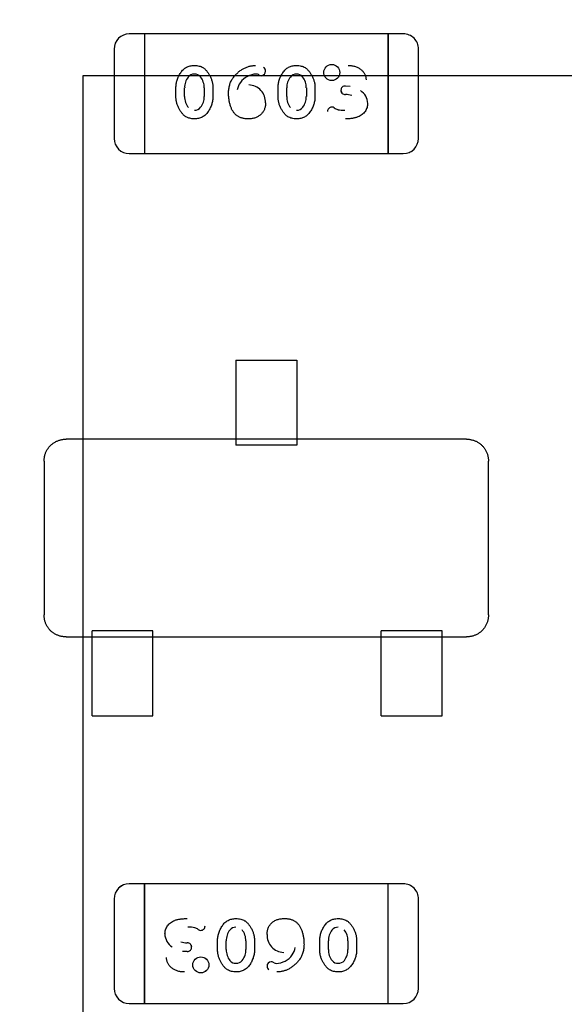
# Model space of a CAD drawing. Units: millimetres. Extents: x 0 to 415, y 0 to 291.
# Drawn here: x 212 to 212, y 267 to 267 of the extents above; entities that cross this region are included whole.
import ezdxf
from ezdxf.enums import TextEntityAlignment as Align
from ezdxf.lldxf.tags import DXFTag

# ---------------------------------------------------------------- set-up
doc = ezdxf.new("R2010")
doc.units = ezdxf.units.MM
doc.layers.add('Default', color=7, linetype='Continuous')
doc.layers.add('EL89770001', color=7, linetype='Continuous')
doc.styles.add('SEACAD_Solid_Edge_ISO', font='txt')
doc.styles.add('SEACAD_Solid_Edge_ISOB', font='seisobd.ttf')
tags = doc.linetypes.add('HIDDEN2', pattern=[4.762499999999999, 3.175, -1.5875]).pattern_tags.tags
tags[6:7] = [DXFTag(74, 4), DXFTag(75, 0), DXFTag(340, '0'), DXFTag(46, 0.0), DXFTag(50, 0.0), DXFTag(44, 0.0), DXFTag(45, 0.0)]
tags[4:5] = [DXFTag(74, 4), DXFTag(75, 0), DXFTag(340, '0'), DXFTag(46, 0.0), DXFTag(50, 0.0), DXFTag(44, 0.0), DXFTag(45, 0.0)]
doc.dimstyles.new('ANGELOPO', dxfattribs={"dimtxt": 2.8, "dimasz": 2.24, "dimexe": 0.5599999999999999, "dimexo": 0.84, "dimgap": 0.5599999999999999, "dimtad": 1, "dimdec": 1, "dimlfac": 16.66666666666666, "dimtxsty": 'SEACAD_Solid_Edge_ISO', "dimblk1": '_SE_FILLED', "dimblk2": '_SE_FILLED', "dimsah": 1, "dimcen": 1.4, "dimadec": 1, "dimazin": 0, "dimtfac": 0.7, "dimtmove": 0, "dimatfit": 3, "dimfxl": 1, "dimarcsym": 0})

# ---------------------------------------------------------------- blocks, each defined once
blk = doc.blocks.new('SE')
at = {"layer": 'EL89770001', "color": 7, "linetype": 'HIDDEN2'}
for p, q in [((211.9134370085375, 267.3930952800017), (211.9074362585375, 267.3930952800017)), ((211.9134370085375, 267.3930952800017), (211.9134370085375, 267.3883708800017)), ((211.9134370085375, 267.3930952800017), (211.9134370085375, 267.3883708800017)), ((212.0094490085375, 267.3930952800017), (211.9134370085375, 267.3930952800017)), ((212.0094490085375, 267.3930952800017), (212.0094490085375, 267.3883708800017)), ((212.0154497585374, 267.3930952800017), (212.0094490085374, 267.3930952800017)), ((212.0094490085375, 267.3883708800017), (212.0094490085375, 267.3930952800017)), ((211.9014355085375, 267.3870945300017), (211.9014355085375, 267.3518520300017)), ((211.9134370085375, 267.3883708800017), (211.9134370085375, 267.3505756800017)), ((211.9134370085375, 267.3883708800017), (211.9134370085375, 267.3505756800017)), ((212.0094490085375, 267.3883708800017), (212.0094490085375, 267.3505756800017)), ((212.0094490085375, 267.3505756800017), (212.0094490085375, 267.3883708800017)), ((212.0214505085375, 267.3518520300017), (212.0214505085375, 267.3870945300017)), ((211.8891885494525, 267.3766135129485), (212.4128961494525, 267.3766135129485)), ((211.8891885494525, 266.2828849129485), (211.8891885494525, 267.3766135129485)), ((211.9258256536988, 267.3683457197195), (211.9258256536988, 267.3718397048001)), ((211.9292403961701, 267.3683988265294), (211.9292403961701, 267.3717873498577)), ((211.9292489262056, 267.3717873498577), (211.9292613962503, 267.3717795392038)), ((211.9369674211831, 267.3717866035426), (211.9369674211831, 267.3683981390917)), ((211.9403823117633, 267.3718397048), (211.9403823117633, 267.3683457197194)), ((211.9660887504729, 267.3683457197195), (211.9660887504729, 267.3718397048001)), ((211.9695034929443, 267.3683988265294), (211.9695034929443, 267.371787349818)), ((211.9695120222394, 267.371787349818), (211.9695244929333, 267.3717795391991)), ((211.9772305179573, 267.3717866035426), (211.9772305179573, 267.3683981390917)), ((211.9806454085374, 267.3718397048), (211.9806454085374, 267.3683457197194)), ((211.9926583362643, 267.3725280881105), (211.9945091281539, 267.3725237998214)), ((211.9369598984401, 267.3683981390917), (211.9369480729705, 267.3684061696061)), ((211.9772229952143, 267.3683981390917), (211.9772111697447, 267.3684061696061)), ((211.9926272672028, 267.3691473150827), (211.9926273416055, 267.3691458538439)), ((211.9134370085375, 267.3505756800017), (211.9134370085375, 267.3458512800017)), ((211.9134370085375, 267.3505756800017), (211.9134370085375, 267.3458512800017)), ((212.0094490085375, 267.3505756800017), (212.0094490085375, 267.3458512800017)), ((212.0094490085375, 267.3458512800017), (212.0094490085375, 267.3505756800017)), ((211.9074362585374, 267.3458512800017), (211.9134370085374, 267.3458512800017)), ((211.9134370085375, 267.3458512800017), (212.0094490085375, 267.3458512800017)), ((212.0094490085375, 267.3458512800017), (212.0154497585375, 267.3458512800017)), ((211.9494430085375, 267.2644132800017), (211.9494430085375, 267.2509311144082)), ((211.9494430085375, 267.2644132800017), (211.9734430085375, 267.2644132800017)), ((211.9734430085375, 267.2644132800017), (211.9734430085375, 267.2509311144082)), ((211.9494430085375, 267.2509311144082), (211.9494430085375, 267.24794917122)), ((211.9734430085375, 267.2509311144082), (211.9734430085375, 267.24794917122)), ((211.9494430085375, 267.2479491712199), (211.9494430085375, 267.2454535328259)), ((211.9494430085375, 267.245453532826), (211.9494430085375, 267.2335257600734)), ((211.9734430085375, 267.2479491712199), (211.9734430085375, 267.2454535328259)), ((211.9734430085375, 267.245453532826), (211.9734430085375, 267.2335257600734)), ((211.9494430085375, 267.2335257600733), (211.9494430085375, 267.2308017372698)), ((211.9734430085375, 267.2335257600733), (211.9734430085375, 267.2308017372698)), ((211.9494430085375, 267.2332132800017), (211.8825363409741, 267.2332132800017)), ((211.9734430085375, 267.2332132800017), (211.9494430085375, 267.2332132800017)), ((211.9734430085375, 267.2308017372698), (211.9494430085375, 267.2308017372698)), ((212.0403496761008, 267.2332132800017), (211.9734430085375, 267.2332132800017)), ((211.8738430085374, 267.2245199475651), (211.8738430085374, 267.1639066124383)), ((212.0490430085375, 267.1639066124383), (212.0490430085375, 267.2245199475651)), ((211.9167430085375, 267.1576248227336), (211.8927430085375, 267.1576248227336)), ((211.8927430085375, 267.15490079993), (211.8927430085375, 267.1576248227336)), ((211.9167430085375, 267.15490079993), (211.9167430085375, 267.1576248227336)), ((212.0307430085375, 267.1576248227336), (212.0067430085375, 267.1576248227336)), ((212.0067430085375, 267.15490079993), (212.0067430085375, 267.1576248227336)), ((212.0307430085375, 267.15490079993), (212.0307430085375, 267.1576248227336)), ((211.8825363409741, 267.1552132800017), (211.8927430085375, 267.1552132800017)), ((211.8927430085375, 267.1552132800017), (211.9167430085375, 267.1552132800017)), ((211.8927430085375, 267.1429730271774), (211.8927430085375, 267.15490079993)), ((211.9167430085375, 267.1552132800017), (212.0067430085375, 267.1552132800017)), ((211.9167430085375, 267.1429730271774), (211.9167430085375, 267.15490079993)), ((212.0067430085375, 267.1552132800017), (212.0307430085375, 267.1552132800017)), ((212.0067430085375, 267.1429730271774), (212.0067430085375, 267.15490079993)), ((212.0307430085375, 267.1552132800017), (212.0403496761008, 267.1552132800017)), ((212.0307430085375, 267.1429730271774), (212.0307430085375, 267.15490079993)), ((211.8927430085375, 267.1404773887834), (211.8927430085375, 267.1429730271774)), ((211.8927430085375, 267.1374954455952), (211.8927430085375, 267.1404773887834)), ((211.9167430085375, 267.1404773887834), (211.9167430085375, 267.1429730271774)), ((211.9167430085375, 267.1374954455952), (211.9167430085375, 267.1404773887834)), ((212.0067430085375, 267.1404773887834), (212.0067430085375, 267.1429730271774)), ((212.0067430085375, 267.1374954455952), (212.0067430085375, 267.1404773887834)), ((212.0307430085375, 267.1404773887834), (212.0307430085375, 267.1429730271774)), ((212.0307430085375, 267.1374954455952), (212.0307430085375, 267.1404773887834)), ((211.8927430085375, 267.1240132800017), (211.8927430085375, 267.1374954455952)), ((211.9167430085375, 267.1240132800017), (211.9167430085375, 267.1374954455952)), ((212.0067430085375, 267.1240132800017), (212.0067430085375, 267.1374954455952)), ((212.0307430085375, 267.1240132800017), (212.0307430085375, 267.1374954455952)), ((211.8927430085375, 267.1240132800017), (211.9167430085375, 267.1240132800017)), ((212.0067430085375, 267.1240132800017), (212.0307430085375, 267.1240132800017)), ((211.9134370085375, 267.0578152800016), (211.9074362585375, 267.0578152800016)), ((211.9134370085375, 267.0530908800017), (211.9134370085375, 267.0578152800016)), ((211.9134370085375, 267.0578152800016), (211.9134370085375, 267.0530908800017)), ((212.0094490085375, 267.0578152800016), (211.9134370085375, 267.0578152800016)), ((212.0094490085375, 267.0530908800017), (212.0094490085375, 267.0578152800016)), ((212.0154497585374, 267.0578152800016), (212.0094490085374, 267.0578152800016)), ((212.0094490085375, 267.0530908800017), (212.0094490085375, 267.0578152800016)), ((211.9014355085375, 267.0518145300017), (211.9014355085375, 267.0165720300017)), ((211.9134370085375, 267.0152956800017), (211.9134370085375, 267.0530908800017)), ((211.9134370085375, 267.0530908800017), (211.9134370085375, 267.0152956800017)), ((212.0094490085375, 267.0152956800017), (212.0094490085375, 267.0530908800017)), ((212.0094490085375, 267.0152956800017), (212.0094490085375, 267.0530908800017)), ((212.0214505085375, 267.0165720300017), (212.0214505085375, 267.0518145300016)), ((211.9422406085374, 267.0318268552033), (211.9422406085374, 267.035320840284)), ((211.9456554991176, 267.0318799564608), (211.9456554991176, 267.0352684209117)), ((211.9456630218606, 267.0352684209117), (211.9456748473302, 267.0352603903973)), ((211.9533825241306, 267.035267733474), (211.9533825241306, 267.0318792101854)), ((211.956797266602, 267.0353208402839), (211.956797266602, 267.0318268552033)), ((211.9825037053117, 267.0318268552033), (211.9825037053117, 267.035320840284)), ((211.9859185958918, 267.0318799564608), (211.9859185958918, 267.0352684209117)), ((211.9859261186348, 267.0352684209117), (211.9859379441044, 267.0352603903973)), ((211.9936456209048, 267.035267733474), (211.9936456209048, 267.0318792101457)), ((211.9970603633762, 267.0353208402839), (211.9970603633762, 267.0318268552033)), ((211.9302587498721, 267.0345192449207), (211.9302586754694, 267.0345207061595)), ((211.9533739948355, 267.0318792101854), (211.9533615241416, 267.0318870208043)), ((211.9936370908693, 267.0318792101457), (211.9936246208246, 267.0318870207996)), ((211.9302276808106, 267.0311384718929), (211.928376888921, 267.031142760182)), ((211.9134370085375, 267.0105712800017), (211.9134370085375, 267.0152956800017)), ((211.9134370085375, 267.0152956800017), (211.9134370085375, 267.0105712800017)), ((212.0094490085375, 267.0105712800017), (212.0094490085375, 267.0152956800017)), ((212.0094490085375, 267.0105712800017), (212.0094490085375, 267.0152956800017)), ((211.9074362585374, 267.0105712800017), (211.9134370085374, 267.0105712800017)), ((211.9134370085375, 267.0105712800017), (212.0094490085375, 267.0105712800017)), ((212.0094490085375, 267.0105712800017), (212.0154497585375, 267.0105712800017))]:
    blk.add_line(p, q, dxfattribs=at)
for centre, radius in [((211.9872455412312, 267.3778458675808), 0.003166184208659874), ((211.9872455412312, 267.3778458675808), 0.003164820443149792), ((211.9356404758437, 267.0258206924227), 0.003166184208659874), ((211.9356404758437, 267.0258206924227), 0.003164820443149792)]:
    blk.add_circle(centre, radius, dxfattribs=at)
for centre, radius, start, end in [((211.9074362585374, 267.3870945300017), 0.006000750000000329, 90, 180), ((212.0154497585375, 267.3870945300017), 0.006000749999977193, 0, 90.00000000027137), ((211.9330082454034, 267.3742270174114), 0.002982400739743331, 88.29338734630873, 141.812601537901), ((211.9333722124964, 267.3744687421489), 0.002711793177102125, 38.43865256312684, 95.78889745735918), ((211.957744828475, 267.3691782320405), 0.008060413829458704, 91.71542130684809, 143.8641293547899), ((211.9574308050419, 267.3752932996574), 0.00196726794355877, 61.31465797253941, 87.84210522712253), ((211.959605951622, 267.3784746605738), 0.001886602828208386, 229.8543818284104, 266.0436944810941), ((211.95942094321, 267.3783426794023), 0.001741340833292484, 271.7672545299785, 1.344408100146732), ((211.9595300983948, 267.3784374334151), 0.001596796109063675, 358.0385897884048, 57.42772954029688), ((211.9732713421776, 267.3742270174114), 0.002982400739743331, 88.2995320136284, 141.812601537901), ((211.9736353092705, 267.3744687421489), 0.002711793177101078, 38.43865256350016, 95.79561541144687), ((211.9354901761334, 267.3721214014219), 0.006233764731585188, 140.7044534614691, 183.063729156317), ((211.9301794373178, 267.3719346708821), 0.006787983865238808, 358.7509850935015, 38.43865256374232), ((211.9566135993142, 267.3699268962902), 0.006686644967413832, 143.3297533875992, 170.6222031118928), ((211.9757532729076, 267.3721214014219), 0.006233764731584668, 140.7044534616346, 183.063729156303), ((211.970442534092, 267.3719346708821), 0.006787983865239542, 358.7509850935015, 38.43865256389146), ((211.9543518603691, 267.3661594295774), 0.006776924328559859, 357.2943470854501, 87.96606199548859), ((211.9925519297927, 267.3708323976028), 0.001688200141906399, 179.6502255861652, 272.5687448325747), ((211.9925519297927, 267.3708323976028), 0.001686690149656266, 179.3093687835891, 272.5685083553058), ((211.9924865505802, 267.3709156372627), 0.001612844546263854, 83.98262225858247, 182.5833843216874), ((211.9953744814671, 267.3655315191132), 0.00607538141470516, 1.03719968343115, 58.56638257005022), ((211.9361578278721, 267.3682513873725), 0.006917431702014488, 178.7795293822562, 218.0453581925772), ((211.9307051153511, 267.368070788622), 0.006247786175871172, 320.7302565765282, 2.995899895888713), ((211.9764209246463, 267.3682513873725), 0.006917431702016046, 178.7795293822562, 218.0453581925772), ((211.9709682121253, 267.368070788622), 0.006247786175870652, 320.7302565765282, 2.995899895888713), ((211.992752436922, 267.3610436771118), 0.008086697537513938, 72.81201531347192, 90.88107108447177), ((211.933207094558, 267.3659476632922), 0.002972577841450653, 268.4822656431471, 321.8875419341647), ((211.9734701913322, 267.3659476632922), 0.002972577841450817, 268.4822656425994, 321.8875419338266), ((211.9873137846465, 267.3625254863882), 0.001711364224878514, 91.31528856532587, 182.1523612287608), ((211.9873417064061, 267.3628771051461), 0.001358638587075819, 47.24971511931643, 92.85057738812837), ((211.9908559635307, 267.3673851261904), 0.004357326499646357, 233.5333680875849, 253.6986680342272), ((211.9916293860843, 267.3723456258779), 0.009377758711762049, 257.6817259262097, 274.5455290743029), ((211.9074362585374, 267.3518520300017), 0.006000750000001016, 180, 270), ((212.0154497585374, 267.3518520300017), 0.006000750000000159, 270, 0), ((211.9074935683742, 267.3518757685133), 0.006058106346218792, 222.229845732513, 224.7754875974949), ((212.0154347543142, 267.3518620555031), 0.006015762577236821, 292.5954856816427, 309.5578539814472), ((211.9074362585374, 267.0518145300017), 0.006000749999994686, 90, 180), ((211.9074512627607, 267.0518045045002), 0.006015762577195703, 112.5954856813509, 129.5578539813746), ((212.0154497585375, 267.0518145300017), 0.006000749999992082, 0, 90.00000000027137), ((212.0153924487007, 267.0517907914901), 0.006058106346255051, 42.22984573197103, 44.77548759768719), ((211.9312566309906, 267.0313209341255), 0.009377758711762049, 77.68172592604003, 94.54552907430288), ((211.9320300535442, 267.036281433813), 0.004357326499641001, 53.53336808714071, 73.69866803422717), ((211.9355443106688, 267.0407894548572), 0.001358638587069161, 227.2497151176892, 272.8505773882476), ((211.9355722324284, 267.0411410736152), 0.00171136422487841, 271.3152885653258, 2.152361228725037), ((211.9519178049496, 267.0355957713813), 0.006247786175870408, 140.7302565761246, 182.9958998953681), ((211.9494158257427, 267.0377188967112), 0.002972577841450817, 88.48226564314709, 141.8875419341647), ((211.9464650924286, 267.0354151726308), 0.00691743170201621, 358.7795293822562, 38.04535819243215), ((211.9921809017238, 267.0355957713813), 0.00624778617587072, 140.7302565761246, 182.9958998953817), ((211.9896789225169, 267.0377188967112), 0.002972577841446541, 88.48226564314709, 141.8875419338266), ((211.9867281892028, 267.0354151726308), 0.006917431702014488, 358.7795293822562, 38.04535819257724), ((211.9275115356078, 267.0381350408902), 0.006075381414699477, 181.0371996834263, 238.5663825703298), ((211.9685341567058, 267.037507130426), 0.006776924328559851, 177.2943470854387, 267.9660619954886), ((211.9301335801529, 267.0426228828916), 0.00808669753751397, 252.8120153132795, 270.8810710842766), ((211.9303994664947, 267.0327509227407), 0.001612844546263554, 263.9826222597982, 2.583384321641882), ((211.9303340872822, 267.0328341624005), 0.001688200141906394, 359.6502255842419, 92.56874483169759), ((211.9303340872822, 267.0328341624005), 0.001686690149662921, 359.3093687816583, 92.56850835530582), ((211.9524434829829, 267.0317318891213), 0.006787983865239542, 178.7509850930218, 218.4386525638915), ((211.9471327441673, 267.0315451585815), 0.006233764731584668, 320.7044534610648, 3.063729156316963), ((211.9662724177607, 267.0337396637132), 0.006686644967413832, 323.3297533879899, 350.6222031123337), ((211.9927065797571, 267.0317318891213), 0.006787983865238808, 178.7509850930218, 218.4386525637423), ((211.9873958409415, 267.0315451585815), 0.006233764731585188, 320.7044534610648, 3.063729156303002), ((211.9492507078044, 267.0291978178544), 0.002711793177107695, 218.4386525625594, 275.7956154121656), ((211.9496146748973, 267.0294395425919), 0.002982400739739213, 268.2995320130826, 321.8126015379009), ((211.9651411885999, 267.0344883279629), 0.008060413829458704, 271.7154213068481, 323.8641293547899), ((211.9895138045786, 267.0291978178544), 0.002711793177108742, 218.4386525621861, 275.7888974574803), ((211.9898777716715, 267.0294395425919), 0.002982400739739295, 268.293387346887, 321.8126015379009), ((211.9634650738649, 267.0253238806011), 0.001741340833292484, 91.76725452997847, 181.3444080982769), ((211.9633559186801, 267.0252291265883), 0.001596796109063619, 178.0385897884049, 237.4277295431137), ((211.9632800654529, 267.0251918994296), 0.001886602828208386, 49.85438182952339, 86.04369448035212), ((211.965455212033, 267.028373260346), 0.00196726794355877, 241.3146579725394, 267.8421052271225), ((211.9074362585374, 267.0165720300017), 0.006000749999990779, 180.0000000005427, 270), ((212.0154497585374, 267.0165720300017), 0.006000750000003305, 270, 0)]:
    blk.add_arc(centre, radius, start, end, dxfattribs=at)
for points, knots in [([(211.9258256536988, 267.3718397048), (211.9258311711692, 267.3720964410209), (211.9258421684972, 267.3726081632684), (211.9259329229597, 267.3733701179748), (211.9260773551899, 267.3741262195897), (211.9262873793858, 267.3748723239441), (211.9265484605164, 267.3756146120138), (211.926875624362, 267.3763432545047), (211.9272542122781, 267.3770689561033), (211.9276874125185, 267.3777757793652), (211.9281718089334, 267.378442896659), (211.9287207070105, 267.3790273893206), (211.9293215573917, 267.3795208017657), (211.9299701890125, 267.3799286619887), (211.9306752743867, 267.3802395495943), (211.9314301063567, 267.3804605348608), (211.9322341529545, 267.3806009848515), (211.9327872196973, 267.3806155901764), (211.9330701075294, 267.3806230606469)], [0, 0, 0, 0, 0.06076473292959248, 0.1211152271882246, 0.181407694436836, 0.2428372339179813, 0.3044398447512228, 0.3675279145884479, 0.4317557911722661, 0.4981058118802127, 0.5636408226097681, 0.6265888752813726, 0.6873692072185008, 0.7472405147187161, 0.8074203954152438, 0.8691660744714438, 0.9330798207709096, 1, 1, 1, 1]), ([(211.9330701075294, 267.3806230606469), (211.933391787124, 267.3806132409358), (211.9340133134473, 267.3805942679919), (211.9349086872517, 267.3804371823115), (211.9357290039785, 267.380179223357), (211.9363542531295, 267.3798641100597), (211.9368201240916, 267.379555971732), (211.9371617253232, 267.3792750822763), (211.9374972422272, 267.3789508552362), (211.9378346504048, 267.3785863567044), (211.9381625163688, 267.3781714402889), (211.9384899650301, 267.3777151815472), (211.9388100714837, 267.3772111115025), (211.9391255055985, 267.3766740661382), (211.9394206197354, 267.3761074069528), (211.9396752669319, 267.3755228833201), (211.9398943818753, 267.3749302336419), (211.940075835791, 267.3743297079962), (211.9402074701788, 267.3737187323768), (211.9403134645762, 267.3731009980797), (211.9403706330337, 267.3724731385421), (211.9403784138134, 267.3720511227427), (211.9403823117633, 267.3718397048)], [0, 0, 0, 0, 0.07581363348885192, 0.1464816844542723, 0.2136077297994541, 0.2779120387263811, 0.3108286164224445, 0.3451673217367215, 0.3820261417200843, 0.4207925813881122, 0.4621994709090264, 0.5066403022684599, 0.5531742736530672, 0.6029533745224875, 0.6534825939348728, 0.7037318311457856, 0.7531960004435054, 0.8024197093485113, 0.8515183260337447, 0.900484143813064, 0.950145379386925, 1, 1, 1, 1]), ([(211.9465766343439, 267.369710406413), (211.94658283698, 267.370002530767), (211.9465949560314, 267.3705732993895), (211.9466714452982, 267.3714114575258), (211.9468075031608, 267.372211894909), (211.946995776789, 267.3729751396332), (211.9472321833902, 267.3737034771224), (211.9475285819764, 267.3743910114523), (211.9478771038677, 267.3750427189311), (211.948281554402, 267.375652157589), (211.9487234593644, 267.3762220282414), (211.9491770061984, 267.3767691234216), (211.9496574869712, 267.3772743387012), (211.9501508388295, 267.3777519005151), (211.950666761061, 267.3781919112055), (211.951196272074, 267.3786055806813), (211.9517523502008, 267.3789770079913), (211.9523201891531, 267.3793220140827), (211.9529050645949, 267.3796246478461), (211.95349732535, 267.3798927847232), (211.9540977894098, 267.3801215410763), (211.954709012785, 267.3803061237673), (211.9553289337672, 267.3804452247288), (211.9559558610786, 267.3805469250979), (211.9565893622644, 267.3806131688036), (211.9570148734557, 267.3806197598905), (211.9572279655939, 267.3806230606469)], [0, 0, 0, 0, 0.05182813558207876, 0.1012646605856855, 0.1491604491633529, 0.1957349828045359, 0.2406233422530158, 0.2848527525564136, 0.3283869160163397, 0.3715668877409723, 0.4144394367331508, 0.4562852850730144, 0.4975854188420472, 0.5380663380592071, 0.5780474673950069, 0.6178314519465574, 0.6572015476383575, 0.6966132278103974, 0.7356542978977871, 0.773953012172023, 0.8119037053346803, 0.8495673609500772, 0.8871275821782769, 0.9245315681164813, 0.9622060950427164, 1, 1, 1, 1]), ([(211.9660887504729, 267.3718397048), (211.9660942679434, 267.3720964410209), (211.9661052652714, 267.3726081632684), (211.9661960197339, 267.3733701179748), (211.9663404519641, 267.3741262195897), (211.96655047616, 267.3748723239441), (211.9668115572906, 267.3756146120138), (211.9671387211362, 267.3763432545047), (211.9675173090523, 267.3770689561033), (211.9679505092927, 267.3777757793652), (211.9684349057076, 267.378442896659), (211.9689838037847, 267.3790273893206), (211.9695846541659, 267.3795208017657), (211.9702332857867, 267.3799286619887), (211.9709383711609, 267.3802395495943), (211.9716932031309, 267.3804605348608), (211.9724972497287, 267.3806009848515), (211.9730503164715, 267.3806155901764), (211.9733332043036, 267.3806230606469)], [0, 0, 0, 0, 0.06076473292959248, 0.1211152271882246, 0.181407694436836, 0.2428372339179812, 0.3044398447512228, 0.3675279145884479, 0.4317557911722661, 0.4981058118802127, 0.5636408226097681, 0.6265888752813725, 0.6873692072185008, 0.747240514718716, 0.8074203954152437, 0.8691660744714438, 0.9330798207709093, 1, 1, 1, 1]), ([(211.9733332043036, 267.3806230606469), (211.9736548838982, 267.3806132409358), (211.9742764102214, 267.3805942679919), (211.9751717840259, 267.3804371823115), (211.9759921007527, 267.380179223357), (211.9766173499037, 267.3798641100597), (211.9770832208657, 267.379555971732), (211.9774248220974, 267.3792750822763), (211.9777603390013, 267.3789508552362), (211.978097747179, 267.3785863567044), (211.978425613143, 267.3781714402889), (211.9787530618042, 267.3777151815472), (211.9790731682579, 267.3772111115025), (211.9793886023727, 267.3766740661382), (211.9796837165096, 267.3761074069528), (211.9799383637061, 267.3755228833201), (211.9801574786495, 267.3749302336419), (211.9803389325652, 267.3743297079962), (211.980470566953, 267.3737187323768), (211.9805765613504, 267.3731009980797), (211.9806337298079, 267.3724731385421), (211.9806415105876, 267.3720511227427), (211.9806454085374, 267.3718397048)], [0, 0, 0, 0, 0.07581363348885191, 0.1464816844542723, 0.213607729799454, 0.277912038726381, 0.3108286164224444, 0.3451673217367215, 0.3820261417200842, 0.420792581388112, 0.4621994709090262, 0.5066403022684598, 0.553174273653067, 0.6029533745224874, 0.6534825939348725, 0.7037318311457854, 0.7531960004435051, 0.8024197093485111, 0.8515183260337447, 0.9004841438130639, 0.950145379386925, 1, 1, 1, 1]), ([(211.993711557731, 267.3806230606469), (211.993971471356, 267.3806190053067), (211.9944796108809, 267.3806110769859), (211.9952223125292, 267.3805319163257), (211.995926764032, 267.3804029345191), (211.9965903173481, 267.3802186770052), (211.9972151396607, 267.3799866666179), (211.9977988268849, 267.379699783538), (211.9983442745836, 267.3793600019157), (211.9988432392158, 267.3789682368472), (211.9992962631358, 267.3785465964983), (211.9996923354833, 267.3780979721936), (212.0000282206745, 267.3776285288729), (212.0003016246845, 267.3771345859507), (212.0005168213989, 267.3766206148822), (212.0006651391927, 267.3760838391885), (212.0007624536116, 267.3755275777377), (212.0007720735971, 267.3751486008151), (212.0007769569245, 267.3749562233484)], [0, 0, 0, 0, 0.07712452457207501, 0.1507809345383991, 0.2214007949995049, 0.2894734486698635, 0.3549278275010292, 0.4189533593244392, 0.482191680508094, 0.5453084400157193, 0.6069607787832754, 0.6656508360583467, 0.7226465526275392, 0.7779416170763002, 0.832893572872714, 0.8876134996702081, 0.9429500084842904, 1, 1, 1, 1]), ([(211.9543195375697, 267.3595623638727), (211.9541048932457, 267.3595663335946), (211.9536862204786, 267.3595740767038), (211.9530716695494, 267.3596271840251), (211.9524882803296, 267.359719127491), (211.9519311343835, 267.3598439647076), (211.9514045056657, 267.3600097168991), (211.950903663888, 267.360205125359), (211.9504367223071, 267.3604468332499), (211.9499941021892, 267.3607165021512), (211.9495790370197, 267.3610274486465), (211.9491987283423, 267.3613843698902), (211.9488356792073, 267.3617726613325), (211.9485053942142, 267.3622051288838), (211.9481909815096, 267.3626707447489), (211.9479134692499, 267.3631818632434), (211.9476551124121, 267.363728514989), (211.9473528875843, 267.3645187353536), (211.9470360797874, 267.3655655979853), (211.9467757242899, 267.3668886370167), (211.946603728727, 267.368276676919), (211.9465857897026, 267.3692259403969), (211.9465766343439, 267.369710406413)], [0, 0, 0, 0, 0.04436251732655559, 0.0865309528624705, 0.1273669154250706, 0.1663507217968442, 0.2044184578300006, 0.2413794957099689, 0.2773142939751638, 0.3129384198736628, 0.348412456625555, 0.3842744888042135, 0.4206076604781149, 0.458153523454049, 0.4966206610476011, 0.536613618649013, 0.5782261433712543, 0.6215042416733533, 0.7113670626306049, 0.803887772952404, 0.8999121828954025, 1, 1, 1, 1]), ([(211.9331185006746, 267.3595623638727), (211.9327951418478, 267.3595717676455), (211.9321684132512, 267.3595899938787), (211.9312689023227, 267.3597532223812), (211.9304430240564, 267.3600113244135), (211.929817003264, 267.3603278278475), (211.9293515594764, 267.3606419583944), (211.9290094570869, 267.3609218906014), (211.9286755030484, 267.3612511330796), (211.9283406347482, 267.3616166145931), (211.9280177731523, 267.3620328504374), (211.9276928933392, 267.3624868233567), (211.9273731006054, 267.3629875496638), (211.9270635376552, 267.363526226674), (211.9267720449901, 267.3640923876856), (211.9265256547958, 267.3646771217873), (211.926300835605, 267.3652650119066), (211.9261303832182, 267.3658650600126), (211.925992177431, 267.3664738276029), (211.9258976609295, 267.3670900130073), (211.9258363212066, 267.3677153664777), (211.9258292322867, 267.3681342575351), (211.9258256536988, 267.3683457197195)], [0, 0, 0, 0, 0.07624133882295402, 0.1477696705228196, 0.2149379066449236, 0.2797939718364945, 0.3124152174042485, 0.3473110446623546, 0.3839190027765934, 0.4229907767146769, 0.4641869853892234, 0.5081247793883206, 0.5546879988002159, 0.6043075059694757, 0.6546948262052067, 0.7048241436778893, 0.7539624663967365, 0.8031096335715221, 0.8518676126873439, 0.9011795851966099, 0.9501140442298183, 1, 1, 1, 1]), ([(211.9403823117633, 267.3683457197195), (211.9403765761441, 267.3680890226386), (211.9403651081918, 267.3675757755391), (211.9402769759325, 267.3668097718395), (211.9401237799919, 267.3660540013475), (211.939922063983, 267.3653035912236), (211.9396536293319, 267.3645637002655), (211.9393289380035, 267.3638309792859), (211.9389429736134, 267.3631081582508), (211.9385109995548, 267.3624000489178), (211.9380281289357, 267.3617327782983), (211.9374755248185, 267.3611537854725), (211.9368778151962, 267.3606571697758), (211.9362223900404, 267.3602591244165), (211.9355185450734, 267.3599452823058), (211.934763237602, 267.3597250557391), (211.9339577282539, 267.3595841154041), (211.9334030172006, 267.3595697381181), (211.9331185006746, 267.3595623638727)], [0, 0, 0, 0, 0.06068872975606038, 0.1213426908299452, 0.1820074443169929, 0.2428912286117201, 0.3049043182734331, 0.3679134789591078, 0.4322388045072962, 0.4985058360882508, 0.5639588770871286, 0.6265510608055124, 0.687255370058217, 0.7471757425508255, 0.807280351593958, 0.8689488005310755, 0.9327826049412759, 1, 1, 1, 1]), ([(211.9611332924084, 267.3658389548001), (211.9611281014153, 267.3656095739091), (211.9611179360874, 267.3651603858754), (211.9610272210491, 267.3645063589463), (211.9608899937788, 267.3638838309715), (211.9606837642883, 267.3632982480746), (211.9604278555719, 267.3627419249178), (211.9601107705878, 267.3622211243149), (211.9597356429935, 267.3617345907962), (211.9593052384131, 267.3612857543497), (211.9588269868327, 267.3608802154516), (211.9583067408842, 267.3605229285753), (211.9577402815663, 267.3602271584525), (211.9571324873013, 267.3599872116735), (211.9564876037831, 267.3597911597191), (211.9558002576434, 267.3596566096065), (211.9550729642689, 267.3595807356135), (211.9545745850052, 267.3595685830117), (211.9543195375697, 267.3595623638727)], [0, 0, 0, 0, 0.06582443993010667, 0.1289015428711511, 0.1892341939409173, 0.2485539839847684, 0.3067788821923125, 0.3647619793055227, 0.4232148364354885, 0.4828321966481626, 0.5429636403881412, 0.6029540162399766, 0.6636535207137119, 0.7260055360802895, 0.7903285439098006, 0.856906305961233, 0.9267712716985079, 1, 1, 1, 1]), ([(211.9733815974487, 267.3595623638727), (211.973058238622, 267.3595717676455), (211.9724315100253, 267.3595899938787), (211.9715319990968, 267.3597532223812), (211.9707061208306, 267.3600113244135), (211.9700801000382, 267.3603278278475), (211.9696146562506, 267.3606419583944), (211.9692725538611, 267.3609218906014), (211.9689385998225, 267.3612511330796), (211.9686037315224, 267.3616166145931), (211.9682808699265, 267.3620328504374), (211.9679559901133, 267.3624868233567), (211.9676361973796, 267.3629875496638), (211.9673266344294, 267.363526226674), (211.9670351417643, 267.3640923876856), (211.96678875157, 267.3646771217873), (211.9665639323792, 267.3652650119066), (211.9663934799924, 267.3658650600126), (211.9662552742052, 267.3664738276029), (211.9661607577037, 267.3670900130073), (211.9660994179808, 267.3677153664777), (211.9660923290609, 267.3681342575351), (211.9660887504729, 267.3683457197195)], [0, 0, 0, 0, 0.07624133882295402, 0.1477696705228196, 0.2149379066449236, 0.2797939718364944, 0.3124152174042485, 0.3473110446623546, 0.3839190027765934, 0.4229907767146769, 0.4641869853892234, 0.5081247793883206, 0.5546879988002159, 0.6043075059694757, 0.6546948262052071, 0.7048241436778894, 0.7539624663967365, 0.803109633571522, 0.8518676126873438, 0.9011795851966099, 0.9501140442298184, 1, 1, 1, 1]), ([(211.9806454085374, 267.3683457197195), (211.9806396729183, 267.3680890226386), (211.980628204966, 267.3675757755391), (211.9805400727067, 267.3668097718395), (211.9803868767661, 267.3660540013475), (211.9801851607572, 267.3653035912236), (211.9799167261061, 267.3645637002655), (211.9795920347777, 267.3638309792859), (211.9792060703876, 267.3631081582508), (211.978774096329, 267.3624000489178), (211.9782912257099, 267.3617327782983), (211.9777386215927, 267.3611537854725), (211.9771409119704, 267.3606571697758), (211.9764854868146, 267.3602591244165), (211.9757816418476, 267.3599452823058), (211.9750263343761, 267.3597250557391), (211.9742208250281, 267.3595841154041), (211.9736661139748, 267.3595697381181), (211.9733815974487, 267.3595623638727)], [0, 0, 0, 0, 0.06068872975606038, 0.1213426908299451, 0.1820074443169928, 0.2428912286117201, 0.3049043182734332, 0.3679134789591078, 0.4322388045072963, 0.4985058360882508, 0.5639588770871289, 0.6265510608055124, 0.6872553700582175, 0.7471757425508255, 0.807280351593958, 0.8689488005310754, 0.9327826049412762, 1, 1, 1, 1]), ([(212.0013963891826, 267.3656405429049), (212.001384142176, 267.3653604844093), (212.0013598736286, 267.3648055232605), (212.0011695102095, 267.3639913790436), (212.0008535784669, 267.3632138040733), (212.0004244901634, 267.36247416811), (211.999876744546, 267.3617909517068), (211.9992040211297, 267.3611983126548), (211.9984247075085, 267.3606907284613), (211.9976953054237, 267.3603497192154), (211.9970577452133, 267.3601198562741), (211.9965337442247, 267.359970255812), (211.9959722439656, 267.359847613524), (211.9953773647597, 267.3597380764189), (211.9947450185163, 267.3596643071493), (211.9940785126144, 267.3596070186608), (211.9933749474845, 267.3595648535779), (211.9928937790056, 267.359563208106), (211.9926469085374, 267.3595623638727)], [0, 0, 0, 0, 0.0700383336736319, 0.1387872702796414, 0.2079816320163833, 0.2794390276163666, 0.35207163374346, 0.4261308102734804, 0.5028320777674019, 0.5840967343438612, 0.6270038506852328, 0.6723648568740018, 0.7203568515124573, 0.7708009268794287, 0.8236789249687668, 0.8796008149725193, 0.938227451564018, 1, 1, 1, 1]), ([(211.9214896278923, 267.0380260170984), (211.921501874899, 267.0383060755941), (211.9215261434463, 267.0388610367429), (211.9217165068654, 267.0396751809598), (211.9220324386081, 267.0404527559302), (211.9224615269115, 267.0411923918934), (211.9230092725289, 267.0418756082966), (211.9236819959453, 267.0424682473486), (211.9244613095664, 267.0429758315421), (211.9251907116512, 267.043316840788), (211.9258282718617, 267.0435467037292), (211.9263522728503, 267.0436963041913), (211.9269137731094, 267.0438189464793), (211.9275086523153, 267.0439284835845), (211.9281409985586, 267.0440022528541), (211.9288075044606, 267.0440595413425), (211.9295110695904, 267.0441017064255), (211.9299922380693, 267.0441033518974), (211.9302391085374, 267.0441041961307)], [0, 0, 0, 0, 0.0700383336736319, 0.1387872702796414, 0.2079816320163833, 0.2794390276163666, 0.35207163374346, 0.4261308102734804, 0.5028320777674019, 0.5840967343438612, 0.6270038506852328, 0.6723648568740018, 0.7203568515124573, 0.7708009268794287, 0.8236789249687668, 0.8796008149725193, 0.938227451564018, 1, 1, 1, 1]), ([(211.9422406085374, 267.0353208402839), (211.9422463441566, 267.0355775373648), (211.9422578121089, 267.0360907844643), (211.9423459443682, 267.0368567881639), (211.9424991403088, 267.0376125586559), (211.9427008563177, 267.0383629687798), (211.9429692909689, 267.0391028597379), (211.9432939822972, 267.0398355807175), (211.9436799466873, 267.0405584017525), (211.9441119207459, 267.0412665110856), (211.944594791365, 267.041933781705), (211.9451473954822, 267.0425127745308), (211.9457451051045, 267.0430093902275), (211.9464005302603, 267.0434074355869), (211.9471043752274, 267.0437212776976), (211.9478596826988, 267.0439415042643), (211.9486651920468, 267.0440824445993), (211.9492199031001, 267.0440968218853), (211.9495044196262, 267.0441041961307)], [0, 0, 0, 0, 0.06068872975606038, 0.1213426908299451, 0.1820074443169928, 0.2428912286117201, 0.3049043182734332, 0.3679134789591078, 0.4322388045072963, 0.4985058360882508, 0.5639588770871289, 0.6265510608055124, 0.6872553700582175, 0.7471757425508255, 0.807280351593958, 0.8689488005310754, 0.9327826049412762, 1, 1, 1, 1]), ([(211.9495044196262, 267.0441041961307), (211.9498277784529, 267.0440947923578), (211.9504545070496, 267.0440765661247), (211.9513540179781, 267.0439133376222), (211.9521798962443, 267.0436552355899), (211.9528059170367, 267.0433387321559), (211.9532713608243, 267.043024601609), (211.9536134632138, 267.0427446694021), (211.9539474172524, 267.0424154269238), (211.9542822855525, 267.0420499454103), (211.9546051471484, 267.041633709566), (211.9549300269616, 267.0411797366467), (211.9552498196953, 267.0406790103394), (211.9555593826455, 267.0401403333294), (211.9558508753106, 267.0395741723178), (211.9560972655049, 267.0389894382162), (211.9563220846957, 267.0384015480968), (211.9564925370825, 267.0378014999908), (211.9566307428697, 267.0371927324006), (211.9567252593712, 267.036576546996), (211.9567865990941, 267.0359511935256), (211.956793688014, 267.0355323024682), (211.956797266602, 267.0353208402839)], [0, 0, 0, 0, 0.07624133882295402, 0.1477696705228196, 0.2149379066449236, 0.2797939718364944, 0.3124152174042485, 0.3473110446623546, 0.3839190027765934, 0.4229907767146769, 0.4641869853892234, 0.5081247793883206, 0.5546879988002159, 0.6043075059694757, 0.6546948262052071, 0.7048241436778894, 0.7539624663967365, 0.803109633571522, 0.8518676126873438, 0.9011795851966099, 0.9501140442298184, 1, 1, 1, 1]), ([(211.9617527246665, 267.0378276052033), (211.9617579156596, 267.0380569860942), (211.9617680809876, 267.0385061741279), (211.9618587960258, 267.039160201057), (211.9619960232961, 267.0397827290319), (211.9622022527867, 267.0403683119288), (211.962458161503, 267.0409246350856), (211.9627752464871, 267.0414454356884), (211.9631503740814, 267.0419319692071), (211.9635807786618, 267.0423808056537), (211.9640590302422, 267.0427863445518), (211.9645792761907, 267.0431436314281), (211.9651457355087, 267.0434394015509), (211.9657535297736, 267.0436793483298), (211.9663984132918, 267.0438754002843), (211.9670857594315, 267.0440099503969), (211.967813052806, 267.0440858243899), (211.9683114320698, 267.0440979769917), (211.9685664795052, 267.0441041961307)], [0, 0, 0, 0, 0.06582443993010667, 0.1289015428711511, 0.1892341939409173, 0.2485539839847684, 0.3067788821923125, 0.3647619793055227, 0.4232148364354885, 0.4828321966481626, 0.5429636403881412, 0.6029540162399766, 0.6636535207137119, 0.7260055360802895, 0.7903285439098006, 0.856906305961233, 0.9267712716985079, 1, 1, 1, 1]), ([(211.9685664795052, 267.0441041961307), (211.9687811238292, 267.0441002264088), (211.9691997965963, 267.0440924832996), (211.9698143475255, 267.0440393759783), (211.9703977367452, 267.0439474325124), (211.9709548826914, 267.0438225952958), (211.9714815114093, 267.0436568431043), (211.9719823531869, 267.0434614346444), (211.9724492947678, 267.0432197267535), (211.9728919148858, 267.0429500578522), (211.9733069800552, 267.0426391113569), (211.9736872887326, 267.0422821901132), (211.9740503378676, 267.0418938986709), (211.9743806228608, 267.0414614311196), (211.9746950355653, 267.0409958152544), (211.974972547825, 267.04048469676), (211.9752309046628, 267.0399380450144), (211.9755331294906, 267.0391478246498), (211.9758499372876, 267.0381009620181), (211.976110292785, 267.0367779229867), (211.9762822883479, 267.0353898830843), (211.9763002273723, 267.0344406196065), (211.976309382731, 267.0339561535904)], [0, 0, 0, 0, 0.04436251732655559, 0.0865309528624705, 0.1273669154250706, 0.1663507217968442, 0.2044184578300006, 0.2413794957099689, 0.2773142939751638, 0.3129384198736628, 0.348412456625555, 0.3842744888042135, 0.4206076604781149, 0.458153523454049, 0.4966206610476011, 0.536613618649013, 0.5782261433712543, 0.6215042416733533, 0.7113670626306049, 0.803887772952404, 0.8999121828954025, 1, 1, 1, 1]), ([(211.9825037053117, 267.0353208402839), (211.9825094409308, 267.0355775373648), (211.9825209088831, 267.0360907844643), (211.9826090411424, 267.0368567881639), (211.982762237083, 267.0376125586559), (211.9829639530919, 267.0383629687798), (211.983232387743, 267.0391028597379), (211.9835570790714, 267.0398355807175), (211.9839430434615, 267.0405584017525), (211.9843750175201, 267.0412665110856), (211.9848578881392, 267.041933781705), (211.9854104922564, 267.0425127745308), (211.9860082018787, 267.0430093902275), (211.9866636270345, 267.0434074355869), (211.9873674720015, 267.0437212776976), (211.9881227794729, 267.0439415042643), (211.988928288821, 267.0440824445993), (211.9894829998743, 267.0440968218853), (211.9897675164003, 267.0441041961307)], [0, 0, 0, 0, 0.06068872975606038, 0.1213426908299452, 0.1820074443169929, 0.2428912286117201, 0.3049043182734331, 0.3679134789591078, 0.4322388045072962, 0.4985058360882508, 0.5639588770871286, 0.6265510608055124, 0.687255370058217, 0.7471757425508255, 0.807280351593958, 0.8689488005310755, 0.9327826049412759, 1, 1, 1, 1]), ([(211.9897675164003, 267.0441041961307), (211.9900908752271, 267.0440947923578), (211.9907176038238, 267.0440765661247), (211.9916171147522, 267.0439133376222), (211.9924429930185, 267.0436552355899), (211.9930690138109, 267.0433387321559), (211.9935344575985, 267.043024601609), (211.993876559988, 267.0427446694021), (211.9942105140265, 267.0424154269238), (211.9945453823267, 267.0420499454103), (211.9948682439226, 267.041633709566), (211.9951931237358, 267.0411797366467), (211.9955129164695, 267.0406790103394), (211.9958224794197, 267.0401403333294), (211.9961139720848, 267.0395741723178), (211.9963603622791, 267.0389894382162), (211.9965851814699, 267.0384015480968), (211.9967556338567, 267.0378014999908), (211.9968938396439, 267.0371927324006), (211.9969883561454, 267.036576546996), (211.9970496958683, 267.0359511935256), (211.9970567847882, 267.0355323024682), (211.9970603633762, 267.0353208402839)], [0, 0, 0, 0, 0.07624133882295402, 0.1477696705228196, 0.2149379066449236, 0.2797939718364945, 0.3124152174042485, 0.3473110446623546, 0.3839190027765934, 0.4229907767146769, 0.4641869853892234, 0.5081247793883206, 0.5546879988002159, 0.6043075059694757, 0.6546948262052067, 0.7048241436778893, 0.7539624663967365, 0.8031096335715221, 0.8518676126873439, 0.9011795851966099, 0.9501140442298183, 1, 1, 1, 1]), ([(211.9495528127713, 267.0230434993565), (211.9492311331767, 267.0230533190676), (211.9486096068535, 267.0230722920115), (211.947714233049, 267.0232293776918), (211.9468939163222, 267.0234873366464), (211.9462686671712, 267.0238024499437), (211.9458027962092, 267.0241105882714), (211.9454611949775, 267.0243914777271), (211.9451256780736, 267.0247157047672), (211.9447882698959, 267.025080203299), (211.9444604039319, 267.0254951197144), (211.9441329552706, 267.0259513784561), (211.943812848817, 267.0264554485009), (211.9434974147022, 267.0269924938652), (211.9432023005653, 267.0275591530506), (211.9429476533688, 267.0281436766833), (211.9427285384254, 267.0287363263615), (211.9425470845097, 267.0293368520072), (211.942415450122, 267.0299478276266), (211.9423094557245, 267.0305655619236), (211.942252287267, 267.0311934214613), (211.9422445064873, 267.0316154372607), (211.9422406085374, 267.0318268552033)], [0, 0, 0, 0, 0.07581363348885191, 0.1464816844542723, 0.213607729799454, 0.277912038726381, 0.3108286164224444, 0.3451673217367215, 0.3820261417200842, 0.420792581388112, 0.4621994709090262, 0.5066403022684598, 0.553174273653067, 0.6029533745224874, 0.6534825939348725, 0.7037318311457854, 0.7531960004435051, 0.8024197093485111, 0.8515183260337447, 0.9004841438130639, 0.950145379386925, 1, 1, 1, 1]), ([(211.956797266602, 267.0318268552033), (211.9567917491315, 267.0315701189825), (211.9567807518035, 267.031058396735), (211.956689997341, 267.0302964420286), (211.9565455651108, 267.0295403404136), (211.9563355409149, 267.0287942360592), (211.9560744597843, 267.0280519479896), (211.9557472959387, 267.0273233054987), (211.9553687080226, 267.0265976039001), (211.9549355077822, 267.0258907806382), (211.9544511113673, 267.0252236633444), (211.9539022132902, 267.0246391706827), (211.953301362909, 267.0241457582377), (211.9526527312883, 267.0237378980147), (211.951947645914, 267.0234270104091), (211.951192813944, 267.0232060251425), (211.9503887673461, 267.023065575152), (211.9498357006034, 267.0230509698269), (211.9495528127713, 267.0230434993565)], [0, 0, 0, 0, 0.06076473292959248, 0.1211152271882246, 0.181407694436836, 0.2428372339179812, 0.3044398447512228, 0.3675279145884479, 0.4317557911722661, 0.4981058118802127, 0.5636408226097681, 0.6265888752813725, 0.6873692072185008, 0.747240514718716, 0.8074203954152437, 0.8691660744714438, 0.9330798207709093, 1, 1, 1, 1]), ([(211.976309382731, 267.0339561535904), (211.9763031800949, 267.0336640292364), (211.9762910610436, 267.0330932606138), (211.9762145717768, 267.0322551024776), (211.9760785139141, 267.0314546650944), (211.975890240286, 267.0306914203701), (211.9756538336847, 267.029963082881), (211.9753574350985, 267.029275548551), (211.9750089132072, 267.0286238410723), (211.9746044626729, 267.0280144024144), (211.9741625577105, 267.0274445317619), (211.9737090108765, 267.0268974365818), (211.9732285301037, 267.0263922213022), (211.9727351782454, 267.0259146594882), (211.9722192560139, 267.0254746487979), (211.9716897450009, 267.0250609793222), (211.9711336668741, 267.0246895520121), (211.9705658279217, 267.0243445459207), (211.96998095248, 267.0240419121573), (211.9693886917249, 267.0237737752802), (211.9687882276651, 267.0235450189271), (211.9681770042899, 267.0233604362361), (211.9675570833077, 267.0232213352746), (211.9669301559963, 267.0231196349055), (211.9662966548105, 267.0230533911998), (211.9658711436193, 267.0230468001129), (211.965658051481, 267.0230434993565)], [0, 0, 0, 0, 0.05182813558207876, 0.1012646605856855, 0.1491604491633529, 0.1957349828045359, 0.2406233422530158, 0.2848527525564136, 0.3283869160163397, 0.3715668877409723, 0.4144394367331508, 0.4562852850730144, 0.4975854188420472, 0.5380663380592071, 0.5780474673950069, 0.6178314519465574, 0.6572015476383575, 0.6966132278103974, 0.7356542978977871, 0.773953012172023, 0.8119037053346803, 0.8495673609500772, 0.8871275821782769, 0.9245315681164813, 0.9622060950427164, 1, 1, 1, 1]), ([(211.9898159095455, 267.0230434993565), (211.9894942299509, 267.0230533190676), (211.9888727036277, 267.0230722920115), (211.9879773298232, 267.0232293776918), (211.9871570130964, 267.0234873366464), (211.9865317639454, 267.0238024499437), (211.9860658929834, 267.0241105882714), (211.9857242917517, 267.0243914777271), (211.9853887748478, 267.0247157047672), (211.9850513666701, 267.025080203299), (211.9847235007061, 267.0254951197144), (211.9843960520449, 267.0259513784561), (211.9840759455912, 267.0264554485009), (211.9837605114764, 267.0269924938652), (211.9834653973395, 267.0275591530506), (211.983210750143, 267.0281436766833), (211.9829916351996, 267.0287363263616), (211.9828101812839, 267.0293368520072), (211.9826785468962, 267.0299478276266), (211.9825725524987, 267.0305655619236), (211.9825153840412, 267.0311934214613), (211.9825076032615, 267.0316154372607), (211.9825037053117, 267.0318268552033)], [0, 0, 0, 0, 0.07581363348885192, 0.1464816844542723, 0.2136077297994541, 0.2779120387263811, 0.3108286164224445, 0.3451673217367215, 0.3820261417200843, 0.4207925813881122, 0.4621994709090264, 0.5066403022684599, 0.5531742736530672, 0.6029533745224875, 0.6534825939348728, 0.7037318311457856, 0.7531960004435054, 0.8024197093485113, 0.8515183260337447, 0.900484143813064, 0.950145379386925, 1, 1, 1, 1]), ([(211.9970603633762, 267.0318268552033), (211.9970548459057, 267.0315701189825), (211.9970438485778, 267.031058396735), (211.9969530941152, 267.0302964420286), (211.996808661885, 267.0295403404136), (211.9965986376891, 267.0287942360592), (211.9963375565585, 267.0280519479896), (211.9960103927129, 267.0273233054987), (211.9956318047968, 267.0265976039001), (211.9951986045564, 267.0258907806382), (211.9947142081415, 267.0252236633444), (211.9941653100644, 267.0246391706827), (211.9935644596832, 267.0241457582377), (211.9929158280625, 267.0237378980147), (211.9922107426882, 267.0234270104091), (211.9914559107182, 267.0232060251425), (211.9906518641204, 267.023065575152), (211.9900987973776, 267.0230509698269), (211.9898159095455, 267.0230434993565)], [0, 0, 0, 0, 0.06076473292959248, 0.1211152271882246, 0.181407694436836, 0.2428372339179813, 0.3044398447512228, 0.3675279145884479, 0.4317557911722661, 0.4981058118802127, 0.5636408226097681, 0.6265888752813726, 0.6873692072185008, 0.7472405147187161, 0.8074203954152438, 0.8691660744714438, 0.9330798207709096, 1, 1, 1, 1]), ([(211.9291744593439, 267.0230434993565), (211.9289145457189, 267.0230475546967), (211.928406406194, 267.0230554830176), (211.9276637045457, 267.0231346436777), (211.926959253043, 267.0232636254843), (211.9262956997269, 267.0234478829982), (211.9256708774142, 267.0236798933855), (211.92508719019, 267.0239667764654), (211.9245417424913, 267.0243065580877), (211.9240427778591, 267.0246983231562), (211.9235897539392, 267.025119963505), (211.9231936815916, 267.0255685878098), (211.9228577964005, 267.0260380311304), (211.9225843923905, 267.0265319740527), (211.922369195676, 267.0270459451212), (211.9222208778822, 267.0275827208148), (211.9221235634633, 267.0281389822656), (211.9221139434779, 267.0285179591883), (211.9221090601503, 267.0287103366549)], [0, 0, 0, 0, 0.07712452457207501, 0.1507809345383991, 0.2214007949995049, 0.2894734486698635, 0.3549278275010292, 0.4189533593244392, 0.482191680508094, 0.5453084400157193, 0.6069607787832754, 0.6656508360583467, 0.7226465526275392, 0.7779416170763002, 0.832893572872714, 0.8876134996702081, 0.9429500084842904, 1, 1, 1, 1])]:
    blk.add_open_spline(points, degree=3, knots=knots, dxfattribs=at)
for points, weights in [([(211.8738430085374, 267.2245199475651), (211.8738430085374, 267.2296805725321), (211.8773757160071, 267.2332132800017), (211.8825363409741, 267.2332132800017)], [1, 0.8202709971758374, 0.8202709971758374, 1]), ([(212.0403496761008, 267.2332132800017), (212.0455103010678, 267.2332132800017), (212.0490430085375, 267.2296805725321), (212.0490430085375, 267.2245199475651)], [1, 0.8202709971758373, 0.8202709971758373, 1]), ([(211.8825363409741, 267.1552132800017), (211.8773757160071, 267.1552132800017), (211.8738430085374, 267.1587459874714), (211.8738430085374, 267.1639066124383)], [1, 0.8202709971758377, 0.8202709971758377, 1]), ([(212.0490430085375, 267.1639066124383), (212.0490430085375, 267.1587459874714), (212.0455103010678, 267.1552132800017), (212.0403496761008, 267.1552132800017)], [1, 0.8202709971758377, 0.8202709971758377, 1])]:
    blk.add_rational_spline(points, weights, degree=3, dxfattribs=at)
blk = doc.blocks.new('DMBLK1')
at = {"layer": 'Default', "linetype": 'Continuous'}
for points in [[(188.7721830683661, 279.2970314753532), (186.532183008538, 278.9236981320485), (188.7721830683661, 278.5503647887438)], [(233.4921813274635, 279.2970314753532), (233.4921813274635, 278.5503647887438), (235.7321813872916, 278.9236981320485)]]:
    blk.add_hatch(color=7, dxfattribs=at).paths.add_polyline_path(points)
at = {"layer": 'Default', "color": 7, "linetype": 'Continuous'}
for p, q in [((186.532183008538, 262.7309332733333), (186.532183008538, 279.4836981470056)), ((235.732183008538, 262.7309332733333), (235.732183008538, 279.4836981470056)), ((186.532183008538, 278.9236981320485), (235.7321813872916, 278.9236981320485))]:
    blk.add_line(p, q, dxfattribs=at)
at = {"layer": 'Default', "color": 7, "linetype": 'Continuous', "style": 'SEACAD_Solid_Edge_ISOB'}
blk.add_text('820', height=2.8, dxfattribs=at).set_placement((206.398583400756, 282.2836981320486), align=Align.TOP_LEFT)
blk = doc.blocks.new('_SE_FILLED')
at = {"color": 0}
blk.add_line((0, 0), (-1, 0), dxfattribs=at)
blk.add_solid([(0, 0), (-1, -0.1665), (-1, 0.1665), (0, 0)], dxfattribs=at)

msp = doc.modelspace()

# ---------------------------------------------------------------- block references
at = {"layer": 'Default'}
msp.add_blockref('SE', (0, 0), dxfattribs=at)

# ---------------------------------------------------------------- dimensions: what is measured, and where the dimension line sits
at = {"layer": 'Default', "color": 7, "linetype": 'Continuous'}
dim = msp.add_linear_dim(base=(186.532183008538, 278.9236981320485), p1=(186.532183008538, 261.8909332800015), p2=(235.732183008538, 261.8909332800015), angle=0, text='\\A1;<>', dimstyle='ANGELOPO', dxfattribs=at)
dim.commit()
dim.dimension.update_dxf_attribs({"geometry": 'DMBLK1', "text_midpoint": (208.9440379462106, 278.9236981320485), "dimtype": 161})

doc.saveas('drawing.dxf')
